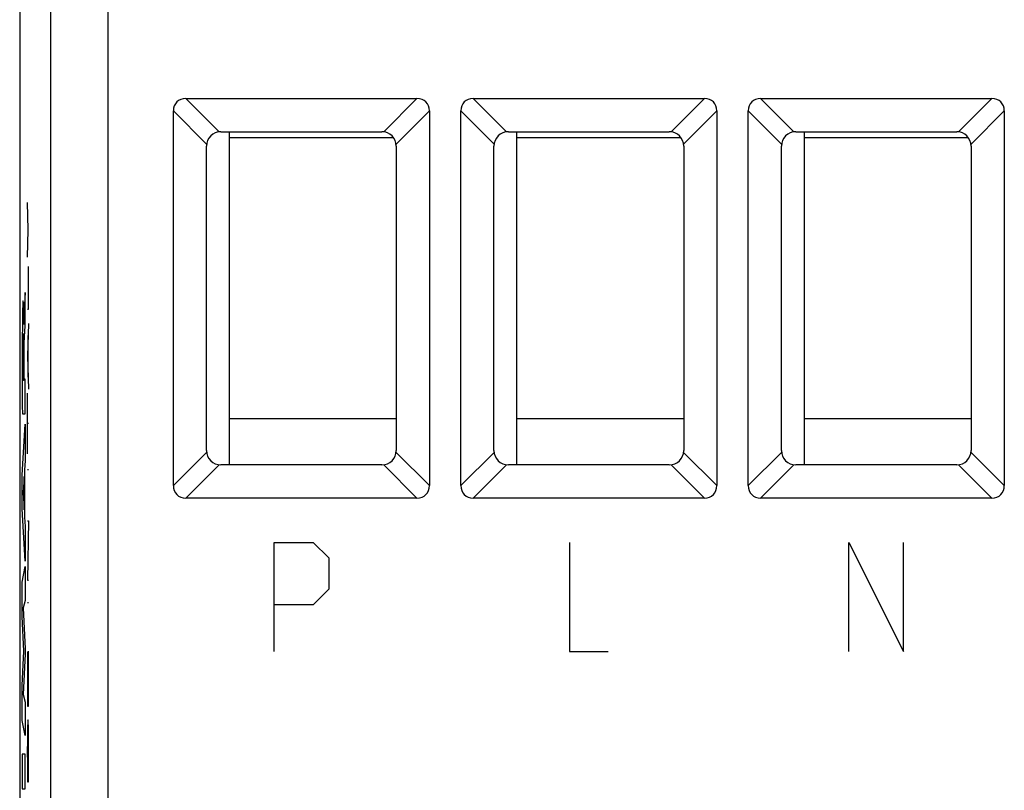
# Model space of a CAD drawing. Units: millimetres. Extents: x -22.4 to 22.4, y -24.5 to 24.5.
# Drawn here: x -22.4 to -5.3, y -13.4 to 0 of the extents above; entities that cross this region are included whole.
import ezdxf

# ---------------------------------------------------------------- set-up
doc = ezdxf.new("R2010")
doc.units = ezdxf.units.MM
doc.header["$LTSCALE"] = 16.335
doc.layers.get('0').update_dxf_attribs({"linetype": 'CONTINUOUS'})
for name, color, linetype in [('ASSI', 7, 'CONTINUOUS'), ('CORPO', 7, 'CONTINUOUS'), ('CURVE', 7, 'CONTINUOUS')]:
    doc.layers.add(name, color=color, linetype=linetype)

msp = doc.modelspace()

# ---------------------------------------------------------------- linework, layer by layer
at = {"color": 7, "linetype": 'CONTINUOUS'}
for p, q in [((-18.75, -7.75), (-18.75, -1.95)), ((-18.75, -2.05), (-15.9, -2.05)), ((-13.75, -7.75), (-13.75, -1.95)), ((-13.75, -2.05), (-10.9, -2.05)), ((-8.75, -7.75), (-8.75, -1.95)), ((-8.75, -2.05), (-5.9, -2.05)), ((-15.85, -6.95), (-18.75, -6.95)), ((-10.85, -6.95), (-13.75, -6.95)), ((-5.85, -6.95), (-8.75, -6.95))]:
    msp.add_line(p, q, dxfattribs=at)
at = {"layer": 'ASSI', "color": 7, "linetype": 'CONTINUOUS'}
for p, q in [((-22.4, 17.672), (-22.4, -17.672)), ((-19.511, -1.373), (-15.489, -1.373)), ((-14.511, -1.373), (-10.489, -1.373)), ((-9.511, -1.373), (-5.489, -1.373)), ((-19.727, -8.111), (-19.727, -1.589)), ((-15.273, -1.589), (-15.273, -8.111)), ((-14.727, -8.111), (-14.727, -1.589)), ((-10.273, -1.589), (-10.273, -8.111)), ((-9.727, -8.111), (-9.727, -1.589)), ((-5.273, -1.589), (-5.273, -8.111)), ((-18.9, -1.95), (-16.1, -1.95)), ((-13.9, -1.95), (-11.1, -1.95)), ((-8.9, -1.95), (-6.1, -1.95)), ((-19.15, -7.5), (-19.15, -2.2)), ((-15.85, -2.2), (-15.85, -7.5)), ((-14.15, -7.5), (-14.15, -2.2)), ((-10.85, -2.2), (-10.85, -7.5)), ((-9.15, -7.5), (-9.15, -2.2)), ((-5.85, -2.2), (-5.85, -7.5)), ((-16.1, -7.75), (-18.9, -7.75)), ((-11.1, -7.75), (-13.9, -7.75)), ((-6.1, -7.75), (-8.9, -7.75)), ((-15.489, -8.327), (-19.511, -8.327)), ((-10.489, -8.327), (-14.511, -8.327)), ((-5.489, -8.327), (-9.511, -8.327))]:
    msp.add_line(p, q, dxfattribs=at)
at = {"layer": 'ASSI', "color": 253, "linetype": 'CONTINUOUS'}
for p, q in [((-21.867, 16.295), (-21.867, -17.451)), ((-20.867, 16.287), (-20.867, -17.451)), ((-19.511, -1.373), (-18.932, -1.952)), ((-15.489, -1.373), (-16.068, -1.952)), ((-14.511, -1.373), (-13.932, -1.952)), ((-10.489, -1.373), (-11.068, -1.952)), ((-9.511, -1.373), (-8.932, -1.952)), ((-5.489, -1.373), (-6.068, -1.952)), ((-19.727, -1.589), (-19.148, -2.168)), ((-15.273, -1.589), (-15.852, -2.168)), ((-14.727, -1.589), (-14.148, -2.168)), ((-10.273, -1.589), (-10.852, -2.168)), ((-9.727, -1.589), (-9.148, -2.168)), ((-5.273, -1.589), (-5.852, -2.168)), ((-19.148, -7.532), (-19.727, -8.111)), ((-15.273, -8.111), (-15.852, -7.532)), ((-14.148, -7.532), (-14.727, -8.111)), ((-10.273, -8.111), (-10.852, -7.532)), ((-9.148, -7.532), (-9.727, -8.111)), ((-5.273, -8.111), (-5.852, -7.532)), ((-18.932, -7.748), (-19.511, -8.327)), ((-15.489, -8.327), (-16.068, -7.748)), ((-13.932, -7.748), (-14.511, -8.327)), ((-10.489, -8.327), (-11.068, -7.748)), ((-8.932, -7.748), (-9.511, -8.327)), ((-5.489, -8.327), (-6.068, -7.748))]:
    msp.add_line(p, q, dxfattribs=at)
at = {"layer": 'ASSI', "color": 7, "linetype": 'CONTINUOUS'}
for centre, start, end in [((-18.9, -2.2), 90, 180), ((-16.1, -2.2), 0, 90), ((-13.9, -2.2), 90, 180), ((-11.1, -2.2), 0, 90), ((-8.9, -2.2), 90, 180), ((-6.1, -2.2), 0, 90), ((-18.9, -7.5), 180, 270), ((-16.1, -7.5), 270, 360), ((-13.9, -7.5), 180, 270), ((-11.1, -7.5), 270, 360), ((-8.9, -7.5), 180, 270), ((-6.1, -7.5), 270, 360)]:
    msp.add_arc(centre, 0.25, start, end, dxfattribs=at)
for centre, major_axis, start_param, end_param in [((-19.439, -1.661), (0.228, -0.228), 2.482535, 3.800651), ((-15.561, -1.661), (0.228, 0.228), -0.659058, 0.659058), ((-14.439, -1.661), (0.228, -0.228), 2.482535, 3.800651), ((-10.561, -1.661), (0.228, 0.228), -0.659058, 0.659058), ((-9.439, -1.661), (0.228, -0.228), 2.482535, 3.800651), ((-5.561, -1.661), (0.228, 0.228), -0.659058, 0.659058), ((-19.439, -8.039), (0.228, 0.228), -3.800651, -2.482535), ((-15.561, -8.039), (0.228, -0.228), -0.659058, 0.659058), ((-14.439, -8.039), (0.228, 0.228), 2.482535, 3.800651), ((-10.561, -8.039), (0.228, -0.228), -0.659058, 0.659058), ((-9.439, -8.039), (0.228, 0.228), -3.800651, -2.482535), ((-5.561, -8.039), (0.228, -0.228), -0.659058, 0.659058)]:
    msp.add_ellipse(centre, major_axis=major_axis, ratio=0.774597, start_param=start_param, end_param=end_param, dxfattribs=at)
at = {"layer": 'CORPO', "color": 7, "linetype": 'CONTINUOUS'}
for p, q in [((-22.4, 17.672), (-22.4, -17.672)), ((-19.511, -1.373), (-15.489, -1.373)), ((-14.511, -1.373), (-10.489, -1.373)), ((-9.511, -1.373), (-5.489, -1.373)), ((-19.727, -8.111), (-19.727, -1.589)), ((-15.273, -1.589), (-15.273, -8.111)), ((-14.727, -8.111), (-14.727, -1.589)), ((-10.273, -1.589), (-10.273, -8.111)), ((-9.727, -8.111), (-9.727, -1.589)), ((-5.273, -1.589), (-5.273, -8.111)), ((-18.9, -1.95), (-16.1, -1.95)), ((-13.9, -1.95), (-11.1, -1.95)), ((-8.9, -1.95), (-6.1, -1.95)), ((-19.15, -7.5), (-19.15, -2.2)), ((-15.85, -2.2), (-15.85, -7.5)), ((-14.15, -7.5), (-14.15, -2.2)), ((-10.85, -2.2), (-10.85, -7.5)), ((-9.15, -7.5), (-9.15, -2.2)), ((-5.85, -2.2), (-5.85, -7.5)), ((-16.1, -7.75), (-18.9, -7.75)), ((-11.1, -7.75), (-13.9, -7.75)), ((-6.1, -7.75), (-8.9, -7.75)), ((-15.489, -8.327), (-19.511, -8.327)), ((-10.489, -8.327), (-14.511, -8.327)), ((-5.489, -8.327), (-9.511, -8.327))]:
    msp.add_line(p, q, dxfattribs=at)
at = {"layer": 'CORPO', "color": 253, "linetype": 'CONTINUOUS'}
for p, q in [((-21.867, 16.295), (-21.867, -17.451)), ((-20.867, 16.287), (-20.867, -17.451)), ((-19.511, -1.373), (-18.932, -1.952)), ((-15.489, -1.373), (-16.068, -1.952)), ((-14.511, -1.373), (-13.932, -1.952)), ((-10.489, -1.373), (-11.068, -1.952)), ((-9.511, -1.373), (-8.932, -1.952)), ((-5.489, -1.373), (-6.068, -1.952)), ((-19.727, -1.589), (-19.148, -2.168)), ((-15.273, -1.589), (-15.852, -2.168)), ((-14.727, -1.589), (-14.148, -2.168)), ((-10.273, -1.589), (-10.852, -2.168)), ((-9.727, -1.589), (-9.148, -2.168)), ((-5.273, -1.589), (-5.852, -2.168)), ((-19.148, -7.532), (-19.727, -8.111)), ((-15.273, -8.111), (-15.852, -7.532)), ((-14.148, -7.532), (-14.727, -8.111)), ((-10.273, -8.111), (-10.852, -7.532)), ((-9.148, -7.532), (-9.727, -8.111)), ((-5.273, -8.111), (-5.852, -7.532)), ((-18.932, -7.748), (-19.511, -8.327)), ((-15.489, -8.327), (-16.068, -7.748)), ((-13.932, -7.748), (-14.511, -8.327)), ((-10.489, -8.327), (-11.068, -7.748)), ((-8.932, -7.748), (-9.511, -8.327)), ((-5.489, -8.327), (-6.068, -7.748))]:
    msp.add_line(p, q, dxfattribs=at)
at = {"layer": 'CORPO', "color": 7, "linetype": 'CONTINUOUS'}
for centre, start, end in [((-18.9, -2.2), 90, 180), ((-16.1, -2.2), 0, 90), ((-13.9, -2.2), 90, 180), ((-11.1, -2.2), 0, 90), ((-8.9, -2.2), 90, 180), ((-6.1, -2.2), 0, 90), ((-18.9, -7.5), 180, 270), ((-16.1, -7.5), 270, 360), ((-13.9, -7.5), 180, 270), ((-11.1, -7.5), 270, 360), ((-8.9, -7.5), 180, 270), ((-6.1, -7.5), 270, 360)]:
    msp.add_arc(centre, 0.25, start, end, dxfattribs=at)
for centre, major_axis, start_param, end_param in [((-19.439, -1.661), (0.228, -0.228), 2.482535, 3.800651), ((-15.561, -1.661), (0.228, 0.228), -0.659058, 0.659058), ((-14.439, -1.661), (0.228, -0.228), 2.482535, 3.800651), ((-10.561, -1.661), (0.228, 0.228), -0.659058, 0.659058), ((-9.439, -1.661), (0.228, -0.228), 2.482535, 3.800651), ((-5.561, -1.661), (0.228, 0.228), -0.659058, 0.659058), ((-19.439, -8.039), (0.228, 0.228), -3.800651, -2.482535), ((-15.561, -8.039), (0.228, -0.228), -0.659058, 0.659058), ((-14.439, -8.039), (0.228, 0.228), 2.482535, 3.800651), ((-10.561, -8.039), (0.228, -0.228), -0.659058, 0.659058), ((-9.439, -8.039), (0.228, 0.228), -3.800651, -2.482535), ((-5.561, -8.039), (0.228, -0.228), -0.659058, 0.659058)]:
    msp.add_ellipse(centre, major_axis=major_axis, ratio=0.774597, start_param=start_param, end_param=end_param, dxfattribs=at)
at = {"layer": 'CURVE', "color": 253, "linetype": 'CONTINUOUS'}
for p, q in [((-22.253, -3.656), (-22.267, -3.181)), ((-22.267, -4.132), (-22.253, -3.656)), ((-22.245, -3.656), (-22.253, -3.656)), ((-22.245, -5.041), (-22.245, -4.294)), ((-22.304, -4.75), (-22.318, -4.957)), ((-22.304, -5.332), (-22.304, -4.75)), ((-22.267, -5.041), (-22.245, -5.041)), ((-22.328, -5.305), (-22.328, -5.305)), ((-22.245, -5.29), (-22.267, -5.86)), ((-22.253, -6.224), (-22.253, -5.497)), ((-22.332, -5.933), (-22.332, -6.279)), ((-22.324, -6.259), (-22.324, -5.934)), ((-22.267, -5.86), (-22.245, -6.431)), ((-22.332, -6.279), (-22.346, -6.279)), ((-22.304, -6.259), (-22.324, -6.259)), ((-22.304, -6.862), (-22.304, -6.259)), ((-22.267, -7.555), (-22.267, -6.5)), ((-22.354, -6.862), (-22.304, -6.862)), ((-22.355, -7.929), (-22.304, -7.039)), ((-22.304, -7.039), (-22.304, -7.677)), ((-22.245, -7.027), (-22.267, -7.027)), ((-22.304, -7.677), (-22.314, -7.834)), ((-22.314, -7.834), (-22.314, -8.658)), ((-22.267, -7.831), (-22.245, -7.831)), ((-22.355, -8.515), (-22.355, -7.929)), ((-22.322, -7.955), (-22.341, -8.233)), ((-22.322, -8.534), (-22.322, -7.955)), ((-22.341, -8.233), (-22.322, -8.534)), ((-22.304, -9.424), (-22.355, -8.515)), ((-22.314, -8.658), (-22.304, -8.825)), ((-22.245, -8.725), (-22.267, -9.757)), ((-22.267, -8.725), (-22.245, -8.725)), ((-22.304, -8.825), (-22.304, -9.424)), ((-17.975, -11), (-17.975, -9.1)), ((-17.975, -9.1), (-17.296, -9.1)), ((-17.296, -9.1), (-17.025, -9.371)), ((-12.839, -9.1), (-12.839, -11)), ((-7.975, -9.1), (-7.025, -11)), ((-7.975, -11), (-7.975, -9.1)), ((-7.025, -11), (-7.025, -9.1)), ((-17.025, -9.371), (-17.025, -9.914)), ((-22.355, -9.79), (-22.304, -9.519)), ((-22.304, -9.519), (-22.304, -10.111)), ((-22.267, -9.757), (-22.245, -9.757)), ((-22.355, -10.389), (-22.355, -9.79)), ((-17.025, -9.914), (-17.296, -10.186)), ((-22.304, -10.111), (-22.337, -10.236)), ((-22.337, -10.236), (-22.304, -10.955)), ((-22.267, -10.145), (-22.245, -10.145)), ((-17.296, -10.186), (-17.975, -10.186)), ((-22.327, -10.994), (-22.355, -10.389)), ((-22.304, -10.955), (-22.304, -11.04)), ((-22.355, -11.593), (-22.327, -10.994)), ((-22.304, -11.04), (-22.337, -11.75)), ((-22.267, -11.006), (-22.267, -11.953)), ((-22.256, -11.953), (-22.256, -11.073)), ((-22.245, -11.953), (-22.245, -10.994)), ((-12.839, -11), (-12.161, -11)), ((-22.355, -12.198), (-22.355, -11.593)), ((-22.337, -11.75), (-22.304, -11.881)), ((-22.304, -11.881), (-22.304, -12.46)), ((-22.267, -11.953), (-22.245, -11.953)), ((-22.304, -12.46), (-22.355, -12.198)), ((-22.355, -12.786), (-22.355, -13.391)), ((-22.304, -12.786), (-22.355, -12.786)), ((-22.304, -13.391), (-22.304, -12.786)), ((-22.267, -12.84), (-22.267, -13.27)), ((-22.245, -13.27), (-22.245, -12.84)), ((-22.267, -13.27), (-22.245, -13.27)), ((-22.355, -13.391), (-22.304, -13.391))]:
    msp.add_line(p, q, dxfattribs=at)
msp.add_arc((68.459, -5.985), 90.806, 179.88639, 180.18559, dxfattribs=at)
msp.add_ellipse((-22.256, -12.84), major_axis=(0, 0.65), ratio=0.01745, start_param=-1.570796, end_param=1.570796, dxfattribs=at)
for points, knots in [([(-22.328, -5.305), (-22.328, -5.268), (-22.329, -5.206), (-22.33, -5.122), (-22.332, -5.047), (-22.334, -4.988), (-22.335, -4.942), (-22.338, -4.902), (-22.341, -4.887), (-22.345, -4.921), (-22.349, -5.016), (-22.352, -5.168), (-22.353, -5.297), (-22.354, -5.368)], [0, 0, 0, 0, 0.062616, 0.125575, 0.187378, 0.250055, 0.31313, 0.375785, 0.50059, 0.625407, 0.750325, 0.875261, 1, 1, 1, 1]), ([(-22.318, -4.957), (-22.319, -4.971), (-22.321, -5.001), (-22.324, -5.065), (-22.326, -5.159), (-22.327, -5.254), (-22.328, -5.305)], [0, 0, 0, 0, 0.245044, 0.503306, 0.757959, 1, 1, 1, 1]), ([(-22.354, -5.368), (-22.354, -5.486), (-22.355, -5.735), (-22.355, -6.112), (-22.355, -6.488), (-22.354, -6.737), (-22.354, -6.862)], [0, 0, 0, 0, 0.249614, 0.499889, 0.749964, 1, 1, 1, 1]), ([(-22.346, -5.805), (-22.346, -5.716), (-22.345, -5.537), (-22.342, -5.464), (-22.34, -5.463)], [0, 0, 0, 0, 0.500088, 1, 1, 1, 1]), ([(-22.34, -5.463), (-22.339, -5.462), (-22.337, -5.473), (-22.334, -5.575), (-22.333, -5.747), (-22.332, -5.871), (-22.332, -5.933)], [0, 0, 0, 0, 0.249132, 0.497352, 0.746229, 1, 1, 1, 1]), ([(-22.32, -5.597), (-22.317, -5.543), (-22.312, -5.461), (-22.307, -5.374), (-22.304, -5.332)], [0, 0, 0, 0, 0.499968, 1, 1, 1, 1]), ([(-22.324, -5.934), (-22.324, -5.897), (-22.324, -5.822), (-22.323, -5.721), (-22.321, -5.645), (-22.32, -5.61), (-22.32, -5.597)], [0, 0, 0, 0, 0.24778, 0.496055, 0.748664, 1, 1, 1, 1])]:
    msp.add_open_spline(points, degree=3, knots=knots, dxfattribs=at)

doc.saveas('drawing.dxf')
